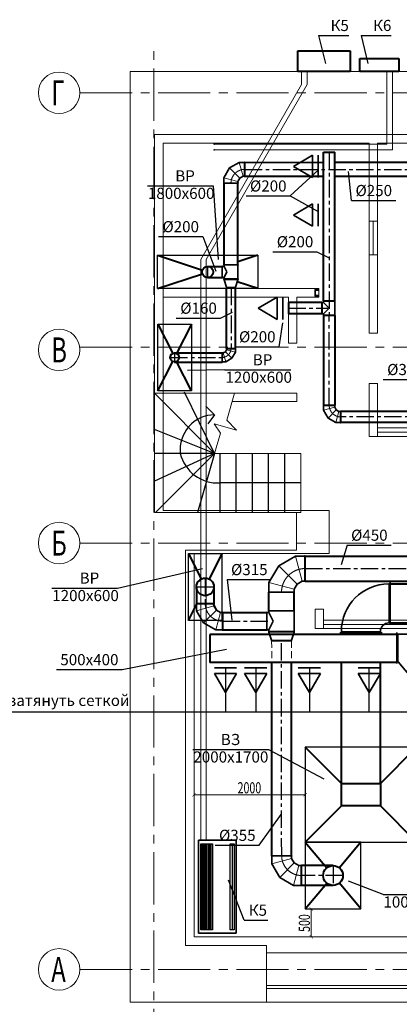
# Model space of a CAD drawing. Extents: x 513721 to 1221512, y -96263 to 45731.
# Drawn here: x 655066 to 661888, y -87175 to -69508 of the extents above; entities that cross this region are included whole.
import ezdxf

# ---------------------------------------------------------------- set-up
doc = ezdxf.new("R2010")
doc.units = 0
doc.header["$LTSCALE"] = 50
doc.header["$MEASUREMENT"] = 0
for name, pattern in [('CENTER', [2, 1.25, -0.25, 0.25, -0.25]), ('CENTER2', [1.125, 0.75, -0.125, 0.125, -0.125]), ('DASHED2', [0.375, 0.25, -0.125])]:
    doc.linetypes.add(name, pattern=pattern)
doc.layers.get('0').update_dxf_attribs({"linetype": 'CONTINUOUS'})
doc.layers.add('Fasonina KRUGLIE', color=7, linetype='CONTINUOUS', lineweight=9, true_color=0x003800)
doc.layers.add('Fasonina_PRIAMOYG', color=7, linetype='CONTINUOUS', lineweight=9, true_color=0x003800)
doc.layers.add('Nt-prit-osi', color=5, linetype='CENTER')
doc.layers.add('serv', color=15, linetype='CONTINUOUS')
for name, color, linetype, lineweight in [('Вентиляция', 7, 'CONTINUOUS', 30), ('ОВ', 7, 'CONTINUOUS', 40), ('ОВ-В-Оборудование', 45, 'CONTINUOUS', 35), ('Оси', 4, 'CENTER', 5), ('Перегородки', 7, 'CONTINUOUS', 13), ('Стены', 7, 'CONTINUOUS', 13)]:
    doc.layers.add(name, color=color, linetype=linetype, lineweight=lineweight)
doc.styles.get("Standard").update_dxf_attribs({"font": 'ARIAL.TTF'})
doc.styles.add('Размеры', font='ARIAL.TTF', dxfattribs={"width": 0.7, "height": 200})

msp = doc.modelspace()

# ---------------------------------------------------------------- linework, layer by layer
at = {"ltscale": 100}
for p, q in [((658321.4, -84294.9), (658529.2, -84294.9)), ((658321.4, -85836), (658321.4, -84294.9)), ((658331.5, -85836), (658331.5, -84294.9)), ((658356.5, -85836), (658356.5, -84294.9)), ((658381.5, -85836), (658381.5, -84294.9)), ((658406.5, -85836), (658406.5, -84294.9)), ((658431.5, -85836), (658431.5, -84294.9)), ((658456.5, -85836), (658456.5, -84294.9)), ((658481.5, -85836), (658481.5, -84294.9)), ((658506.5, -85836), (658506.5, -84294.9)), ((658529.2, -84294.9), (658529.2, -85836)), ((658848.7, -84294.9), (658919.2, -84294.9)), ((658848.7, -85836), (658848.7, -84294.9)), ((658883.9, -84294.9), (658883.9, -85836)), ((658919.2, -84294.9), (658919.2, -85836)), ((658529.2, -85836), (658321.4, -85836)), ((658919.2, -85836), (658848.7, -85836))]:
    msp.add_line(p, q, dxfattribs=at)
at = {"color": 0, "linetype": 'ByBlock', "const_width": 9}
for points in [[(658228.6, -83383.9), (658168.6, -83443.9)], [(660166.6, -83443.9), (660226.6, -83383.9)], [(660334.9, -85493.9), (660274.9, -85433.9)], [(660274.9, -85933.9), (660334.9, -85993.9)]]:
    msp.add_lwpolyline(points, dxfattribs=at)
at = {"layer": 'Fasonina KRUGLIE', "lineweight": 35}
for p, q in [((659011.9, -72067.8, 113.2), (658837.8, -72168.3, 113.2)), ((659102.3, -72067.8, 113.2), (659011.9, -72067.8, 113.2)), ((659112.3, -72067.8, 113.2), (659112.3, -72317.8, 113.2)), ((658837.8, -72168.3, 113.2), (658737.3, -72342.3, 113.2)), ((658737.3, -72432.8, 113.2), (658737.3, -72342.3, 113.2)), ((658987.3, -72409.3, 113.2), (659020.8, -72351.3, 113.2)), ((658987.3, -72432.8, 113.2), (658987.3, -72409.3, 113.2)), ((659020.8, -72351.3, 113.2), (659078.8, -72317.8, 113.2)), ((659102.3, -72317.8, 113.2), (659078.8, -72317.8, 113.2)), ((658737.3, -72442.8, 113.2), (658987.3, -72442.8, 113.2)), ((658703.3, -73933.9, 125.2), (658703.3, -74133.9, 125.2)), ((658713.3, -73933.9, 125.2), (658738.3, -73933.9, 125.2)), ((658738.3, -73903.9, 125.2), (658988.3, -73903.9, 125.2)), ((658738.3, -73933.9, 125.2), (658738.3, -73913.9, 125.2)), ((658788.3, -74033.9, 125.2), (658738.3, -73933.9, 125.2)), ((658988.3, -74153.9, 125.2), (658988.3, -73913.9, 125.2)), ((658713.3, -74133.9, 125.2), (658738.3, -74133.9, 125.2)), ((658788.3, -74033.9, 125.2), (658738.3, -74133.9, 125.2)), ((658738.3, -74153.9, 125.2), (658738.3, -74133.9, 125.2)), ((658988.3, -74163.9, 125.2), (658738.3, -74163.9, 125.2)), ((658738.3, -74163.9, 125.2), (658988.3, -74163.9, 125.2)), ((658738.3, -74173.9, 125.2), (658783.3, -74307.9, 125.2)), ((658988.3, -74173.9, 125.2), (658943.3, -74307.9, 125.2)), ((658783.3, -74317.9, 125.2), (658943.3, -74317.9, 125.2)), ((660527.4, -74554.6), (660727.4, -74554.6)), ((660497.4, -74584.6), (660497.4, -74784.6)), ((660507.4, -74584.6), (660527.4, -74584.6)), ((660527.4, -74584.6), (660527.4, -74564.6)), ((660627.4, -74684.6), (660527.4, -74584.6)), ((660527.4, -74784.6), (660627.4, -74684.6)), ((660727.4, -74804.6), (660727.4, -74564.6)), ((660507.4, -74784.6), (660527.4, -74784.6)), ((660527.4, -74804.6), (660527.4, -74784.6)), ((660527.4, -74814.6), (660727.4, -74814.6)), ((658783.3, -75429.8), (658761.9, -75466.9)), ((658783.3, -75408.3), (658943.3, -75408.3)), ((658783.3, -75418.3), (658783.3, -75429.8)), ((658943.3, -75418.3), (658943.3, -75472.6)), ((658703.3, -75488.3), (658703.3, -75648.3)), ((658713.3, -75488.3), (658724.8, -75488.3)), ((658761.9, -75466.9), (658724.8, -75488.3)), ((658879, -75584), (658767.6, -75648.3)), ((658943.3, -75472.6), (658879, -75584)), ((658713.3, -75648.3), (658767.6, -75648.3)), ((660727.4, -76425.7), (660527.4, -76425.7)), ((660527.4, -76435.7), (660527.4, -76516.1)), ((660727.4, -76435.7), (660727.4, -76462.5)), ((660727.4, -76462.5), (660754.2, -76508.9)), ((660607.7, -76655.4), (660527.4, -76516.1)), ((660747, -76735.7), (660607.7, -76655.4)), ((660754.2, -76508.9), (660800.6, -76535.7)), ((660827.4, -76535.7), (660800.6, -76535.7)), ((660837.4, -76535.7), (660837.4, -76735.7)), ((660827.4, -76735.7), (660747, -76735.7)), ((659720.1, -79305, -344.4), (660021.7, -79130.9, -344.4)), ((660185.9, -79130.9, -344.4), (660021.7, -79130.9, -344.4)), ((660195.9, -79580.9, -344.4), (660195.9, -79130.9, -344.4)), ((659545.9, -79606.7, -344.4), (659720.1, -79305, -344.4)), ((659545.9, -79770.9, -344.4), (659545.9, -79606.7, -344.4)), ((659995.9, -79727.3, -344.4), (660049.5, -79634.5, -344.4)), ((660049.5, -79634.5, -344.4), (660142.3, -79580.9, -344.4)), ((660185.9, -79580.9, -344.4), (660142.3, -79580.9, -344.4)), ((659995.9, -79780.9, -344.4), (659545.9, -79780.9, -344.4)), ((659995.9, -79770.9, -344.4), (659995.9, -79727.3, -344.4)), ((658557.5, -79985.8), (658242.5, -79985.8)), ((658242.5, -79995.8), (658242.5, -80112.4)), ((658557.5, -79995.8), (658557.5, -80028)), ((658599.7, -80101.1), (658557.5, -80028)), ((658369.1, -80331.7), (658242.5, -80112.4)), ((658672.8, -80143.3), (658599.7, -80101.1)), ((658705, -80143.3), (658672.8, -80143.3)), ((658715, -80143.3), (658715, -80458.3)), ((659505.9, -80457.7, -344.4), (659505.9, -80142.7, -344.4)), ((659515.9, -80142.7, -344.4), (659545.9, -80142.7, -344.4)), ((659995.9, -80112.7, -344.4), (659545.9, -80112.7, -344.4)), ((659545.9, -80142.7, -344.4), (659545.9, -80122.7, -344.4)), ((659545.9, -80142.7, -344.4), (659622.6, -80300.2, -344.4)), ((658588.4, -80458.3), (658369.1, -80331.7)), ((659545.9, -80457.7, -344.4), (659622.6, -80300.2, -344.4)), ((658705, -80458.3), (658588.4, -80458.3)), ((659515.9, -80457.7, -344.4), (659545.9, -80457.7, -344.4)), ((659545.9, -80477.8, -344.4), (659545.9, -80457.7, -344.4)), ((659545.9, -80487.8, -344.4), (659995.9, -80487.8, -344.4)), ((659995.9, -80487.8, -344.4), (659545.9, -80487.8, -344.4)), ((659545.9, -80497.8, -344.4), (659593.4, -80643.8, -344.4)), ((659995.9, -80497.8, -344.4), (659948.4, -80643.8, -344.4)), ((659593.4, -80653.8, -344.4), (659948.4, -80653.8, -344.4)), ((659951.1, -84508.9, -344.4), (659596.1, -84508.9, -344.4)), ((659596.1, -84518.9, -344.4), (659596.1, -84651.7, -344.4)), ((659951.1, -84518.9, -344.4), (659951.1, -84556.5, -344.4)), ((659998.6, -84639, -344.4), (659951.1, -84556.5, -344.4)), ((659738.8, -84898.9, -344.4), (659596.1, -84651.7, -344.4)), ((660081.1, -84686.4, -344.4), (659998.6, -84639, -344.4)), ((660118.7, -84686.4, -344.4), (660081.1, -84686.4, -344.4)), ((660128.7, -84686.4, -344.4), (660128.7, -85041.4, -344.4)), ((659986, -85041.4, -344.4), (659738.8, -84898.9, -344.4)), ((660118.7, -85041.4, -344.4), (659986, -85041.4, -344.4))]:
    msp.add_line(p, q, dxfattribs=at)
at = {"layer": 'Fasonina KRUGLIE', "lineweight": 9}
for p, q in [((659078.8, -72317.8, 113.2), (659011.9, -72067.8, 113.2)), ((659102.3, -72067.8, 113.2), (659102.3, -72317.8, 113.2)), ((659020.8, -72351.3, 113.2), (658837.8, -72168.3, 113.2)), ((658987.3, -72409.3, 113.2), (658737.3, -72342.3, 113.2)), ((658737.3, -72432.8, 113.2), (658987.3, -72432.8, 113.2)), ((658713.3, -73933.9, 125.2), (658713.3, -74133.9, 125.2)), ((658738.3, -73913.9, 125.2), (658988.3, -73913.9, 125.2)), ((658738.3, -74153.9, 125.2), (658988.3, -74153.9, 125.2)), ((658988.3, -74173.9, 125.2), (658738.3, -74173.9, 125.2)), ((658783.3, -74307.9, 125.2), (658943.3, -74307.9, 125.2)), ((660507.4, -74584.6), (660507.4, -74784.6)), ((660527.4, -74564.6), (660727.4, -74564.6)), ((660527.4, -74804.6), (660727.4, -74804.6)), ((658783.3, -75418.3), (658943.3, -75418.3)), ((658783.3, -75429.8), (658943.3, -75472.6)), ((658713.3, -75488.3), (658713.3, -75648.3)), ((658724.8, -75488.3), (658767.6, -75648.3)), ((658761.9, -75466.9), (658879, -75584)), ((660727.4, -76435.7), (660527.4, -76435.7)), ((660727.4, -76462.5), (660527.4, -76516.1)), ((660754.2, -76508.9), (660607.7, -76655.4)), ((660800.6, -76535.7), (660747, -76735.7)), ((660827.4, -76535.7), (660827.4, -76735.7)), ((660142.3, -79580.9, -344.4), (660021.7, -79130.9, -344.4)), ((660185.9, -79580.9, -344.4), (660185.9, -79130.9, -344.4)), ((660049.5, -79634.5, -344.4), (659720.1, -79305, -344.4)), ((659995.9, -79727.3, -344.4), (659545.9, -79606.7, -344.4)), ((659995.9, -79770.9, -344.4), (659545.9, -79770.9, -344.4)), ((658557.5, -79995.8), (658242.5, -79995.8)), ((658557.5, -80028), (658242.5, -80112.4)), ((658599.7, -80101.1), (658369.1, -80331.7)), ((658672.8, -80143.3), (658588.4, -80458.3)), ((658705, -80143.3), (658705, -80458.3)), ((659515.9, -80457.7, -344.4), (659515.9, -80142.7, -344.4)), ((659995.9, -80122.7, -344.4), (659545.9, -80122.7, -344.4)), ((659995.9, -80477.8, -344.4), (659545.9, -80477.8, -344.4)), ((659545.9, -80497.8, -344.4), (659995.9, -80497.8, -344.4)), ((659593.4, -80643.8, -344.4), (659948.4, -80643.8, -344.4)), ((659951.1, -84518.9, -344.4), (659596.1, -84518.9, -344.4)), ((659951.1, -84556.5, -344.4), (659596.1, -84651.7, -344.4)), ((659998.6, -84639, -344.4), (659738.8, -84898.9, -344.4)), ((660081.1, -84686.4, -344.4), (659986, -85041.4, -344.4)), ((660118.7, -84686.4, -344.4), (660118.7, -85041.4, -344.4))]:
    msp.add_line(p, q, dxfattribs=at)
at = {"layer": 'Fasonina KRUGLIE', "lineweight": 35, "elevation": -344.4}
msp.add_lwpolyline([(659995.9, -80122.7), (659995.9, -80477.8)], dxfattribs=at)
at = {"layer": 'Fasonina KRUGLIE', "lineweight": 35}
for centre, start, end in [((659107.3, -72067.8, 113.2), 360, 180), ((658737.3, -72437.8, 113.2), 90, 270), ((658987.3, -72437.8, 113.2), 270, 90), ((659107.3, -72317.8, 113.2), 180, 360), ((658708.3, -73933.9, 125.2), 360, 180), ((658738.3, -73908.9, 125.2), 90, 270), ((658988.3, -73908.9, 125.2), 270, 90), ((658708.3, -74133.9, 125.2), 180, 360), ((658738.3, -74158.9, 125.2), 90, 270), ((658738.3, -74168.9, 125.2), 90, 270), ((658988.3, -74158.9, 125.2), 270, 90), ((658988.3, -74168.9, 125.2), 270, 90), ((658783.3, -74312.9, 125.2), 90, 270), ((658943.3, -74312.9, 125.2), 270, 90), ((660527.4, -74559.6), 90, 270), ((660727.4, -74559.6), 270, 90), ((660502.4, -74584.6), 360, 180), ((660502.4, -74784.6), 180, 360), ((660527.4, -74809.6), 90, 270), ((660727.4, -74809.6), 270, 90), ((658783.3, -75413.3), 90, 270), ((658943.3, -75413.3), 270, 90), ((658708.3, -75488.3), 360, 180), ((658708.3, -75648.3), 180, 360), ((660527.4, -76430.7), 90, 270), ((660727.4, -76430.7), 270, 90), ((660832.4, -76535.7), 360, 180), ((660832.4, -76735.7), 180, 360), ((660190.9, -79130.9, -344.4), 360, 180), ((660190.9, -79580.9, -344.4), 180, 0), ((659545.9, -79775.9, -344.4), 90, 270), ((659995.9, -79775.9, -344.4), 270, 90), ((658242.5, -79990.8), 90, 270), ((658557.5, -79990.8), 270, 90), ((658710, -80143.3), 360, 180), ((659510.9, -80142.7, -344.4), 360, 180), ((659545.9, -80117.7, -344.4), 90, 270), ((659995.9, -80117.7, -344.4), 270, 90), ((658710, -80458.3), 180, 360), ((659510.9, -80457.7, -344.4), 180, 360), ((659545.9, -80482.8, -344.4), 90, 270), ((659545.9, -80492.8, -344.4), 90, 270), ((659995.9, -80482.8, -344.4), 270, 90), ((659995.9, -80492.8, -344.4), 270, 90), ((659593.4, -80648.8, -344.4), 90, 270), ((659948.4, -80648.8, -344.4), 270, 90), ((659596.1, -84513.9, -344.4), 90, 270), ((659951.1, -84513.9, -344.4), 270, 90), ((660123.7, -84686.4, -344.4), 360, 180), ((660123.7, -85041.4, -344.4), 180, 360)]:
    msp.add_arc(centre, 5, start, end, dxfattribs=at)
at = {"layer": 'Fasonina KRUGLIE', "color": 7, "linetype": 'CENTER', "lineweight": 9, "ltscale": 50}
for centre, radius, start, end in [((659112.3, -72442.8, 113.2), 250, 90, 180.00063), ((658703.3, -75408.3), 160, 270, 0)]:
    msp.add_arc(centre, radius, start, end, dxfattribs=at)
at = {"layer": 'Fasonina KRUGLIE', "color": 7, "linetype": 'CENTER', "lineweight": 9, "ltscale": 30}
msp.add_arc((660837.4, -76425.7), 210, 180, 270, dxfattribs=at)
at = {"layer": 'Fasonina KRUGLIE', "color": 7, "linetype": 'CENTER', "lineweight": 9, "ltscale": 70}
for centre, radius, start, end in [((660195.9, -79780.9, -344.4), 425, 90, 180), ((658715, -79985.8), 315, 180, 270), ((660128.8, -84508.7, -344.4), 355.2, 180.03881, 269.98393)]:
    msp.add_arc(centre, radius, start, end, dxfattribs=at)
at = {"layer": 'Fasonina_PRIAMOYG'}
for p, q in [((661696.6, -79632.8, -344.4), (661696.6, -80332.8, -344.4)), ((660846.6, -80482.8, -344.4), (661546.6, -80482.8, -344.4))]:
    msp.add_line(p, q, dxfattribs=at)
at = {"layer": 'Fasonina_PRIAMOYG', "lineweight": 35}
for p, q in [((661696.6, -79632.8, -344.4), (661721.6, -79632.8, -344.4)), ((661721.6, -80362.8, -344.4), (661721.6, -79602.8, -344.4)), ((661696.6, -80332.8, -344.4), (661721.6, -80332.8, -344.4)), ((661576.6, -80507.8, -344.4), (660816.6, -80507.8, -344.4)), ((660846.6, -80482.8, -344.4), (660846.6, -80507.8, -344.4)), ((661546.6, -80482.8, -344.4), (661546.6, -80507.8, -344.4)), ((661844.4, -80500.7), (661844.4, -81060.7)), ((661869.4, -80530.7), (661844.4, -80530.7)), ((662119.4, -80530.7), (661869.4, -80530.7)), ((661844.4, -81030.7), (661869.4, -81030.7)), ((661869.4, -81030.7), (662119.4, -81330.7))]:
    msp.add_line(p, q, dxfattribs=at)
at = {"layer": 'Fasonina_PRIAMOYG', "lineweight": 5}
msp.add_line((661869.4, -80530.7), (661869.4, -81030.7), dxfattribs=at)
at = {"layer": 'Fasonina_PRIAMOYG', "lineweight": 35}
for radius in [850, 150]:
    msp.add_arc((661696.6, -80482.8, -344.4), radius, 90, 180, dxfattribs=at)
at = {"layer": 'Nt-prit-osi', "ltscale": 5}
for p, q in [((660627.4, -71883.4), (660627.4, -74814.6)), ((659112.3, -72192.8, 125.2), (666551.1, -72192.8, 125.2)), ((658443.6, -73933.9, 125.2), (658443.6, -74133.9, 125.2)), ((658863.3, -74317.9, 105.1), (658863.3, -75408.3)), ((659893.6, -74684.6), (660602.4, -74684.6)), ((660627.4, -76425.7), (660627.4, -74814.6)), ((657770.9, -75568.3), (658703.3, -75568.3)), ((657851, -75488.3), (657850.8, -75648.3)), ((663429.5, -76635.7), (660827.4, -76635.5)), ((660195.9, -79355.9, -344.4), (665399.5, -79355.9, -30.5)), ((658400, -79527.8), (658400, -79985.8)), ((658242.5, -79685.3), (658557.5, -79685.3)), ((658715, -80300.8), (659560.9, -80300.8, -344.4)), ((659773.6, -84508.9, -344.4), (659771, -80653.8, -344.4)), ((660696.6, -84686.4, -344.4), (660696.6, -85041.4, -344.4)), ((660874.1, -84863.9, -344.4), (660118.7, -84863.9, -344.4))]:
    msp.add_line(p, q, dxfattribs=at)
at = {"layer": 'serv', "ltscale": 100}
for p, q in [((660435.7, -69789.7), (660978.6, -69789.7)), ((660435.7, -69789.7), (660558.2, -70290.7)), ((661199.4, -69789.7), (661742.3, -69789.7)), ((661199.4, -69789.7), (661322, -70290.7)), ((659926.7, -72670.1), (660427.4, -72204.7)), ((661028.7, -72751.7), (660976.8, -72232.8)), ((657362.3, -72488.5), (658543.5, -72488.5)), ((658543.5, -72488.5), (658633.8, -73811.7)), ((659132.8, -72670.1), (659926.7, -72670.1)), ((659926.7, -72670.1), (660427.4, -72950.7)), ((661028.7, -72751.7), (661822.6, -72751.7)), ((657560.4, -73400.3), (658354.3, -73400.3)), ((658354.3, -73400.3), (658590.7, -74019.4)), ((659614.2, -73670.1), (660408.1, -73670.1)), ((660408.1, -73670.1), (660626.3, -73778.3)), ((657880.6, -74862.3), (658674.5, -74862.3)), ((658674.5, -74862.3), (658888.9, -74756.2)), ((659729.6, -75375.6), (659793.6, -74944.6)), ((658935.7, -75375.6), (659729.6, -75375.6)), ((658755.1, -75788.4), (658080.7, -75803.5)), ((658755.1, -75788.4), (659936.3, -75788.4)), ((661597.5, -75963.5), (662391.4, -75963.5)), ((660949.3, -78936.4), (660841.5, -79287.5)), ((660949.3, -78936.4), (661743.2, -78936.4)), ((656825.4, -79705.7), (658351.4, -79354.5)), ((658792.4, -79553.3), (659586.3, -79553.3)), ((658792.4, -79553.3), (658880.2, -80284.2)), ((655644.2, -79705.7), (656825.4, -79705.7)), ((656906.7, -81169.5), (658781.9, -80805.5)), ((655725.5, -81169.5), (656906.7, -81169.5)), ((658764.6, -81139), (658764.6, -81929.7)), ((659306.4, -81139), (659306.4, -81929.7)), ((660272.1, -81140.2), (660272.1, -81930.9)), ((661341.8, -81139), (661341.8, -81929.7)), ((652598.6, -81929.7), (662676.1, -81929.7)), ((658179.7, -82602.1), (659538.5, -82602.1)), ((659538.5, -82602.1), (660530.9, -83129.3)), ((659370.5, -84321.6), (659763.6, -83771.8)), ((658576.6, -84321.6), (659370.5, -84321.6)), ((659101.3, -85665), (658818.2, -84949.7, 688.8)), ((661594.6, -85204.3), (660973.7, -84965.9)), ((661594.6, -85204.3), (663026.5, -85204.3)), ((659101.3, -85665), (659522.3, -85665))]:
    msp.add_line(p, q, dxfattribs=at)
at = {"layer": 'serv', "color": 7, "linetype": 'Continuous', "lineweight": 13, "ltscale": 100}
for p, q in [((658198.6, -82633.9), (658198.6, -83413.9)), ((660196.6, -82563.9), (660196.6, -83413.9)), ((660196.6, -83413.9), (658198.6, -83413.9))]:
    msp.add_line(p, q, dxfattribs=at)
at = {"layer": 'Вентиляция'}
for p, q in [((657543.6, -74333.9, 250.5), (657543.6, -73733.9, 250.5)), ((657543.6, -73733.9, 250.5), (659343.6, -73733.9, 250.5)), ((659343.6, -73733.9, 250.5), (659343.6, -74333.9, 250.5)), ((659343.6, -74333.9, 250.5), (657543.6, -74333.9, 250.5)), ((657550.9, -74968.3), (658150.9, -74968.3)), ((657550.9, -76168.3), (657550.9, -74968.3)), ((658150.9, -74968.3), (658150.9, -76168.3)), ((658150.9, -76168.3), (657550.9, -76168.3)), ((658100, -79085.3), (658700, -79085.3)), ((658100, -80285.3), (658100, -79085.3)), ((658700, -79085.3), (658700, -80285.3)), ((658700, -80285.3), (658100, -80285.3)), ((662196.6, -82563.9, -688.8), (660196.6, -82563.9, -688.8)), ((660196.6, -82563.9, -688.8), (660196.6, -84263.9, -688.8)), ((661196.6, -84263.9, -688.8), (660196.6, -84263.9, -688.8)), ((660196.6, -84263.9, -688.8), (660196.6, -85463.9, -688.8)), ((660196.6, -84263.9, -688.8), (662196.6, -84263.9, -688.8)), ((661196.6, -85463.9, -688.8), (661196.6, -84263.9, -688.8)), ((660196.6, -85463.9, -688.8), (661196.6, -85463.9, -688.8))]:
    msp.add_line(p, q, dxfattribs=at)
at = {"layer": 'Вентиляция', "color": 7, "lineweight": 13}
for p, q in [((660196.6, -85463.9), (660304.9, -85463.9)), ((660304.9, -85463.9), (660304.9, -85963.9)), ((660196.6, -85963.9), (660304.9, -85963.9))]:
    msp.add_line(p, q, dxfattribs=at)
at = {"layer": 'ОВ', "color": 1}
for p, q in [((660064.1, -70068.9), (661004.1, -70068.9)), ((660064.1, -70438.9), (660064.1, -70068.9)), ((661004.1, -70068.9), (661004.1, -70438.9)), ((661176.4, -70203.9), (661876.4, -70203.9)), ((661176.4, -70438.9), (661176.4, -70203.9)), ((661876.4, -70203.9), (661876.4, -70438.9)), ((661004.1, -70438.9), (660064.1, -70438.9)), ((661876.4, -70438.9), (661176.4, -70438.9)), ((660527.4, -74554.6), (660527.4, -71883.4)), ((660527.4, -71883.4), (660727.4, -71883.4)), ((660727.4, -74554.6), (660727.4, -71883.4)), ((660497.4, -74584.6), (659893.6, -74584.6)), ((659893.6, -74584.6), (659893.6, -74784.6)), ((660497.4, -74784.6), (659893.6, -74784.6)), ((660527.4, -74814.6), (660527.4, -76425.7)), ((660727.4, -74814.6), (660727.4, -76425.7)), ((663429.5, -76535.7), (660837.4, -76535.7)), ((663429.5, -76735.7), (660837.4, -76735.7)), ((661844.4, -80539), (658481.2, -80539)), ((658481.2, -80539), (658481.2, -81039)), ((661844.4, -81039), (658481.2, -81039))]:
    msp.add_line(p, q, dxfattribs=at)
at = {"layer": 'ОВ', "color": 5}
for p, q in [((659112.3, -72067.8, 113.2), (660527.4, -72066.3)), ((660727.4, -72066.3), (663264.2, -72065.9, 173.6)), ((659112.3, -72317.8, 113.2), (660527.4, -72317.6)), ((660727.4, -72317.5), (663264.4, -72317.2, 173.6)), ((658737.7, -73904, 125.2), (658737.7, -72442.9, 113.2)), ((658988.3, -73903.9, 125.2), (658988.3, -72442.8, 113.2)), ((657543.6, -73733.9), (658348.7, -74002.3, 125.2)), ((659343.6, -73733.9, 250.5), (658987.5, -73852.6, 195.1)), ((658443.6, -73933.9, 125.2), (658703.3, -73933.9, 125.2)), ((657543.6, -74333.9), (658348.7, -74065.6, 125.2)), ((658443.6, -74133.9, 125.2), (658703.3, -74133.9, 125.2)), ((658783.3, -75408.3), (658783.3, -74317.9, 105.1)), ((658943.3, -75408.3), (658943.3, -74317.9, 105.1)), ((659343.6, -74333.9, 250.5), (658975.7, -74211.5, 125.2)), ((657550.9, -74968.3), (657815.1, -75496.8)), ((658150.9, -74968.3), (657886.6, -75496.8)), ((657850.9, -75488.3), (658703.3, -75488.3)), ((657550.9, -76168.3), (657815.1, -75639.9)), ((657850.9, -75650.8), (658703.3, -75650.8)), ((658150.9, -76168.3), (657886.6, -75639.9)), ((658100, -79085.3), (658329.6, -79544.4)), ((658700, -79085.3), (658470.5, -79544.4)), ((660195.9, -79130.9, -344.4), (665399.5, -79130.9, -30.5)), ((660195.9, -79580.9, -344.4), (665399.5, -79580.9)), ((661721.6, -79632.8, -344.4), (665399.5, -79632.8, -344.4)), ((658242.5, -79685.3), (658242.5, -79985.8)), ((658557.5, -79685.3), (658557.5, -79985.8)), ((659545.9, -80112.7, -344.4), (659545.9, -79780.9, -344.4)), ((659995.9, -80117.7, -344.4), (659995.9, -79780.9, -344.4)), ((658100, -80285.3), (658242.5, -80000.3)), ((658611.3, -80107.8), (658557.5, -80000.2)), ((658715, -80143.3), (659505.9, -80142.8, -310.1)), ((661721.6, -80332.8, -344.4), (665399.5, -80332.8, -344.4)), ((658715, -80458.3), (659505.9, -80457.8, -310.1)), ((660846.6, -80539, -344.4), (660846.6, -80507.8, -344.4)), ((661546.6, -80539, -344.4), (661546.6, -80507.8, -344.4)), ((659596.1, -84508.9, -344.4), (659594.1, -81039)), ((659951.1, -84508.9, -344.4), (659949, -81039)), ((660846.6, -83213.9, -344.4), (660846.6, -81039, -344.4)), ((661546.6, -83213.9, -344.4), (661546.6, -81039, -344.4)), ((660846.6, -83213.9, -344.4), (660196.6, -82563.9)), ((661546.6, -83213.9, -344.4), (662196.6, -82563.9, -688.8)), ((660846.6, -83213.9, -344.4), (661546.6, -83213.9, -344.4)), ((660846.6, -83613.9, -344.4), (660846.6, -83213.9, -344.4)), ((661546.6, -83213.9, -344.4), (661546.6, -83613.9, -344.4)), ((660846.6, -83613.9, -344.4), (660196.6, -84263.9, -688.8)), ((661546.6, -83613.9, -344.4), (660846.6, -83613.9, -344.4)), ((661546.6, -83613.9, -344.4), (662196.6, -84263.9, -688.8)), ((660196.6, -84263.9, -688.8), (660582.9, -84727.6, -344.4)), ((661196.6, -84263.9, -688.8), (660810.2, -84727.6, -344.4)), ((660696.6, -84686.4, -344.4), (660128.7, -84686.4, -344.4)), ((660696.6, -85041.4, -344.4), (660128.7, -85041.4, -344.4)), ((660196.6, -85463.9), (660582.9, -85000.3, -344.4)), ((661196.6, -85463.9), (660810.2, -85000.3, -344.4))]:
    msp.add_line(p, q, dxfattribs=at)
at = {"layer": 'ОВ', "color": 5, "linetype": 'DASHED2', "lineweight": 9, "ltscale": 10}
for p, q in [((659593.8, -80653.8), (659594.1, -81039)), ((659948.8, -80653.8), (659949, -81039))]:
    msp.add_line(p, q, dxfattribs=at)
at = {"layer": 'ОВ', "color": 5}
for centre, radius in [((658443.6, -74033.9, 125.2), 100), ((657850.9, -75568.3), 80), ((658400, -79685.3), 157.5), ((660696.6, -84863.9, -344.4), 177.5)]:
    msp.add_circle(centre, radius, dxfattribs=at)
at = {"layer": 'ОВ-В-Оборудование'}
for p, q in [((660327.4, -71939.7), (659984.6, -72139.7)), ((660327.4, -72339.7), (660327.4, -71939.7)), ((659984.6, -72139.7), (660327.4, -72339.7)), ((660327.4, -72814.6), (659984.6, -73014.6)), ((660327.4, -73214.6), (660327.4, -72814.6)), ((659984.6, -73014.6), (660327.4, -73214.6)), ((659693.6, -74484.6), (659350.8, -74684.6)), ((659693.6, -74884.6), (659693.6, -74484.6)), ((659350.8, -74684.6), (659693.6, -74884.6)), ((658564.6, -81239), (658764.6, -81581.8)), ((658964.6, -81239), (658564.6, -81239)), ((658764.6, -81581.8), (658964.6, -81239)), ((659106.4, -81239), (659306.4, -81581.8)), ((659506.4, -81239), (659106.4, -81239)), ((659306.4, -81581.8), (659506.4, -81239)), ((660072.1, -81240.2), (660272.1, -81583)), ((660472.1, -81240.2), (660072.1, -81240.2)), ((660272.1, -81583), (660472.1, -81240.2)), ((661146.3, -81239), (661346.3, -81581.8)), ((661546.3, -81239), (661146.3, -81239)), ((661346.3, -81581.8), (661546.3, -81239))]:
    msp.add_line(p, q, dxfattribs=at)
at = {"layer": 'ОВ-В-Оборудование', "ltscale": 2}
for p, q in [((660427.4, -71939.7), (660427.4, -72339.7)), ((660427.4, -72814.6), (660427.4, -73214.6)), ((659793.6, -74484.6), (659793.6, -74884.6)), ((658564.6, -81139), (658964.6, -81139)), ((659106.4, -81139), (659506.4, -81139)), ((660072.1, -81140.2), (660472.1, -81140.2)), ((661146.3, -81139), (661546.3, -81139))]:
    msp.add_line(p, q, dxfattribs=at)
at = {"layer": 'ОВ-В-Оборудование', "ltscale": 0.1}
for p, q in [((658278.9, -85900.4), (658278.9, -84230.4)), ((658278.9, -84230.4), (658958.9, -84230.4)), ((658958.9, -84230.4), (658958.9, -85900.4)), ((658958.9, -85900.4), (658278.9, -85900.4))]:
    msp.add_line(p, q, dxfattribs=at)
at = {"layer": 'Оси', "color": 4, "linetype": 'CENTER2', "ltscale": 25}
for p, q in [((657479.6, -88194.6), (657479.6, -70010.1)), ((657479.6, -88194.6), (657479.6, -70010.1)), ((656147.1, -70819.2), (686375.8, -70819.2)), ((656147.1, -70819.2), (686375.8, -70819.2)), ((656147.1, -75384.3), (694608.5, -75384.3)), ((656147.1, -75384.3), (694608.5, -75384.3)), ((656147.1, -78897.8), (694608.5, -78897.8)), ((656147.1, -78897.8), (694608.5, -78897.8)), ((656147.1, -86549.1), (694608.5, -86549.1)), ((656147.1, -86549.1), (694608.5, -86549.1))]:
    msp.add_line(p, q, dxfattribs=at)
at = {"layer": 'Оси', "linetype": 'Continuous'}
for centre in [(655774.6, -70819.2), (655774.6, -70819.2), (655774.6, -75432.3), (655774.6, -75432.3), (655774.6, -78897.8), (655774.6, -78897.8), (655774.6, -86549.1), (655774.6, -86549.1)]:
    msp.add_circle(centre, 372.5, dxfattribs=at)
at = {"layer": 'Перегородки'}
for p, q in [((657643.6, -78313.9), (657643.6, -71723.9)), ((657643.6, -71723.9), (661343.6, -71723.9)), ((661343.6, -75133.9), (661343.6, -71723.9)), ((661493.6, -75133.9), (661493.6, -71723.9)), ((661493.6, -71723.9), (663843.6, -71723.9)), ((661343.6, -73123.9), (661493.6, -73123.9)), ((661418.6, -73123.9), (661418.6, -73723.9)), ((661343.6, -73723.9), (661493.6, -73723.9)), ((659893.6, -74333.9), (657643.6, -74333.9)), ((660443.6, -74333.9), (659893.6, -74333.9)), ((660443.6, -74483.9), (660443.6, -74333.9)), ((659893.6, -74483.9), (657643.6, -74483.9)), ((659893.6, -74483.9), (659893.6, -75311.4)), ((660443.6, -74483.9), (660043.6, -74483.9)), ((660043.6, -74483.9), (660043.6, -75311.4)), ((661493.6, -75133.9), (661343.6, -75133.9)), ((660043.6, -75311.4), (659893.6, -75311.4)), ((661493.6, -76033.9), (661343.6, -76033.9)), ((661343.6, -76983.9), (661343.6, -76033.9)), ((661493.6, -76833.9), (661493.6, -76033.9)), ((660043.6, -76211.4), (658923.8, -76211.4)), ((660043.6, -76211.4), (660043.6, -76361.4)), ((660043.6, -76361.4), (658881.5, -76361.4)), ((661493.6, -76833.9), (661493.6, -76983.9)), ((663993.6, -76833.9), (661493.6, -76833.9)), ((663993.6, -76983.9), (661343.6, -76983.9)), ((661493.6, -76908.9), (663493.6, -76908.9)), ((660624.2, -78313.9), (657643.6, -78313.9)), ((660624.2, -79083.9), (660624.2, -78313.9)), ((660624.2, -79083.9), (658198.6, -79083.9)), ((658198.6, -79083.9), (658198.6, -85963.9)), ((660138.6, -79083.9), (660624.2, -79083.9)), ((660374.2, -80083.9), (660524.2, -80083.9)), ((660374.2, -80083.9), (660374.2, -80283.9)), ((660524.2, -80083.9), (660524.2, -80283.9)), ((660374.2, -80283.9), (660374.2, -80433.9)), ((660524.2, -80283.9), (660524.2, -80433.9)), ((660524.2, -80283.9), (664233.6, -80283.9)), ((663524.2, -80358.9), (660524.2, -80358.9)), ((660374.2, -80433.9), (664233.6, -80433.9)), ((658198.6, -85963.9), (662738.6, -85963.9))]:
    msp.add_line(p, q, dxfattribs=at)
at = {"layer": 'Стены', "color": 7}
for p, q in [((657488.6, -70438.9), (657051.5, -70438.9)), ((657051.5, -70438.9), (657051.5, -87138.9)), ((682164.6, -70438.9), (657488.6, -70438.9)), ((660131.5, -70438.9), (660131.5, -70671.4)), ((660231.5, -70438.9), (660231.5, -70671.4)), ((661662.6, -70438.9), (661662.6, -71742.5)), ((661762.6, -70438.9), (661762.6, -71842.5)), ((660131.5, -70671.4), (658318.3, -73811.8)), ((660231.5, -70671.4), (658418.3, -73811.8)), ((664048.6, -71568.9), (657488.6, -71568.9)), ((657488.6, -71568.9), (657488.6, -78348.9)), ((658562.4, -71742.5), (661662.6, -71742.5)), ((658562.4, -71842.5), (661762.6, -71842.5)), ((658318.3, -84230.4), (658318.3, -73811.8)), ((658418.3, -84230.4), (658418.3, -73811.8)), ((660428.6, -74348.9), (660368.6, -74348.9)), ((660368.6, -74348.9), (660368.6, -74468.9)), ((660381.6, -74451.9), (660381.6, -74364.8)), ((660381.6, -74364.8), (660428.6, -74364.8)), ((660428.6, -74364.8), (660428.6, -74348.9)), ((660368.6, -74468.9), (660428.6, -74468.9)), ((660428.6, -74451.9), (660381.6, -74451.9)), ((660428.6, -74468.9), (660428.6, -74451.9)), ((657488.6, -76208.9), (658924.5, -76208.9)), ((658924.5, -76208.9), (658787.3, -76695.9)), ((658964.6, -76873.1), (658559.9, -76760.8)), ((658559.9, -76760.8), (658676.3, -76925.8)), ((658787.3, -76695.9), (658964.6, -76873.1)), ((658676.3, -76925.8), (658568.6, -77288.9)), ((658568.6, -77288.9), (660118.6, -77288.9)), ((660118.6, -78348.9), (660118.6, -77288.9)), ((657488.6, -78348.9), (660038.6, -78348.9)), ((660118.6, -78348.9), (660038.6, -78348.9)), ((660038.6, -78348.9), (660038.6, -79028.9)), ((658043.6, -79028.9), (658043.6, -86118.9)), ((660038.6, -79028.9), (658043.6, -79028.9)), ((658043.6, -86118.9), (659503.6, -86118.9)), ((659503.6, -86118.9), (659503.6, -86248.9)), ((659503.6, -86248.9), (662303.6, -86248.9)), ((657051.5, -87138.9), (658043.6, -87138.9)), ((658043.6, -87138.9), (692535.6, -87138.9))]:
    msp.add_line(p, q, dxfattribs=at)
at = {"layer": 'Стены', "color": 7, "lineweight": -3}
for p, q in [((658568.6, -77288.9), (657488.6, -76208.9)), ((658568.6, -77288.9), (658028.6, -76188.9)), ((658568.6, -76597.4), (658411.8, -76440.6)), ((658568.6, -76597.4), (658446.2, -76758.5)), ((658568.6, -76597.4), (658568.6, -76597.4)), ((658568.6, -77288.9), (657488.6, -76859.5)), ((658568.6, -77288.9), (657488.6, -77787.4)), ((658568.6, -77288.9), (657488.6, -77288.9)), ((658568.6, -77288.9), (657508.6, -78348.9)), ((658568.6, -77288.9), (658258.4, -78348.9)), ((658668.6, -78348.9), (658668.6, -77288.9)), ((658958.6, -78348.9), (658958.6, -77288.9)), ((659248.6, -78348.9), (659248.6, -77288.9)), ((659538.6, -78348.9), (659538.6, -77288.9)), ((659828.6, -78348.9), (659828.6, -77288.9)), ((660118.6, -77818.9), (658668.6, -77818.9))]:
    msp.add_line(p, q, dxfattribs=at)
at = {"layer": 'Стены'}
for p, q in [((659503.6, -86248.9), (662303.6, -86248.9)), ((659503.6, -87138.9), (659503.6, -86248.9)), ((662303.6, -87138.9), (659503.6, -87138.9))]:
    msp.add_line(p, q, dxfattribs=at)
at = {"layer": 'Стены', "color": 5}
for p, q in [((662303.6, -86837.5), (659503.6, -86837.5)), ((662303.6, -86894.1), (659503.6, -86894.1))]:
    msp.add_line(p, q, dxfattribs=at)
at = {"layer": 'Стены', "color": 7}
for centre in [(658562.4, -71742.5), (658562.4, -71842.5)]:
    msp.add_circle(centre, 6.45, dxfattribs=at)
at = {"layer": 'Стены', "color": 7, "lineweight": -3}
for centre, radius, start, end in [((658575.6, -77224.5), 627.1, 90.64645, 185.89926), ((658624, -77129.6), 690.8, 193.33504, 273.70162)]:
    msp.add_arc(centre, radius, start, end, dxfattribs=at)

# ---------------------------------------------------------------- texts
at = {"layer": 'serv', "ltscale": 100}
for s, p in [('К5', (660652.2, -69711.1)), ('К6', (661415.9, -69711.1)), ('ВР', (657861.6, -72409.9)), ('%%C200', (659204.2, -72591.5)), ('1800х600', (657369.8, -72723.4)), ('%%C250', (661100.2, -72673)), ('%%C200', (657631.8, -73321.7)), ('%%C200', (659685.6, -73591.4)), ('%%C160', (657952, -74783.6)), ('%%C200', (659007.1, -75297)), ('ВР', (659254.4, -75709.7)), ('%%C315', (661668.9, -75884.9)), ('1200х600', (658762.6, -76023.2)), ('%%C450', (661020.7, -78857.8)), ('%%C315', (658863.8, -79474.6)), ('ВР', (656143.6, -79627.1)), ('1200х600', (655651.8, -79940.6)), ('500х400', (655796.9, -81090.9)), ('Отверстия %%C450 затянуть сеткой', (652661.6, -81821.8)), ('ВЗ', (658679, -82523.5)), ('2000х1700', (658187.2, -82837)), ('%%C355', (658648, -84243)), ('1000х1200', (661602.2, -85439.2)), ('К5', (659181.9, -85586.4))]:
    msp.add_text(s, height=200, dxfattribs=at).set_placement(p)
at = {"layer": 'serv', "color": 7, "style": 'Размеры', "width": 0.7}
msp.add_text('2000', height=200, dxfattribs=at).set_placement((658981.8, -83390.1))
at = {"layer": 'Вентиляция', "color": 7, "style": 'Размеры', "width": 0.7}
msp.add_text('500', height=200, rotation=90, dxfattribs=at).set_placement((660281.1, -85876.5))
at = {"layer": 'Оси', "width": 0.7}
for s, p in [('Г', (655633.6, -71045.3)), ('Г', (655633.6, -71045.3)), ('В', (655633.6, -75658.5)), ('В', (655633.6, -75658.5)), ('Б', (655633.6, -79124)), ('Б', (655633.6, -79124)), ('А', (655633.6, -86775.2)), ('А', (655633.6, -86775.2))]:
    msp.add_text(s, height=450, dxfattribs=at).set_placement(p)

doc.saveas('drawing.dxf')
